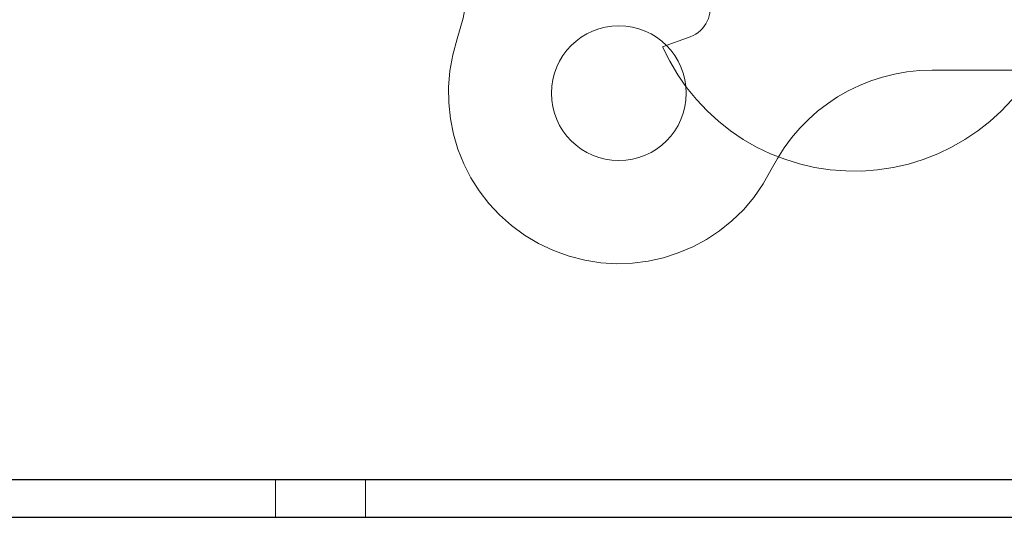
# Paper-space layout 'Top Level(2)' of a CAD drawing. Units: inches. Extents: x 0.1 to 11.1, y 0.2 to 8.4.
# Drawn here: x 1.7 to 1.8, y 2.2 to 2.2 of the extents above; entities that cross this region are included whole.
import ezdxf

# ---------------------------------------------------------------- set-up
doc = ezdxf.new("R2010")
doc.units = ezdxf.units.IN
doc.header["$MEASUREMENT"] = 0
doc.linetypes.add('HIDDEN', pattern=[0.07500000000000001, 0.05, -0.025])

psp = doc.layouts.new('Top Level(2)')

# ---------------------------------------------------------------- linework, layer by layer
at = {"color": 7, "linetype": 'HIDDEN', "lineweight": 18}
for p, q in [((1.742959622733446, 2.217563256212183), (1.745019647147042, 2.218313043780593)), ((0.7710555412374945, 2.217328553173613), (2.485341255523208, 2.217328553173613)), ((1.77647251314481, 2.215837481745043), (1.763022670048422, 2.215837481745043)), ((0.7710555412374946, 2.192060696030756), (2.485341255523208, 2.192060696030756)), ((0.7710555412374922, 2.188364267459324), (2.485341255523206, 2.188364267459324)), ((1.714126969808921, 2.185364267459324), (1.714126969808921, 2.182560696030753)), ((1.720841255523207, 2.182560696030753), (1.720841255523207, 2.185364267459324))]:
    psp.add_line(p, q, dxfattribs=at)
at = {"color": 7, "linetype": 'Continuous', "lineweight": 25}
for p, q in [((0.732537684094635, 2.185364267459321), (2.524323398380349, 2.185364267459321)), ((0.7710555412374945, 2.182560696030756), (2.485341255523208, 2.182560696030756))]:
    psp.add_line(p, q, dxfattribs=at)
at = {"color": 7, "linetype": 'HIDDEN', "lineweight": 18}
psp.add_circle((1.739700385291951, 2.214117624104189), 0.005017857142857185, dxfattribs=at)
for centre, radius, start, end in [((1.712775526849404, 2.223157344158767), 0.01571428571428584, 341.4410992921244, 160.0000000000004), ((1.744256209327118, 2.22041057195199), 0.002232142857142998, 290.0000000000062, 109.9999999999961), ((1.739700385291951, 2.214117624104189), 0.01268755473340961, 161.4410992921208, 333.4116500770013), ((1.757223097265463, 2.223942434785832), 0.01562500000000017, 204.0960437581526, 340.000000000001), ((1.763022670048422, 2.202444624602185), 0.01339285714285721, 90, 153.4116500770012)]:
    psp.add_arc(centre, radius, start, end, dxfattribs=at)

doc.saveas('drawing.dxf')
